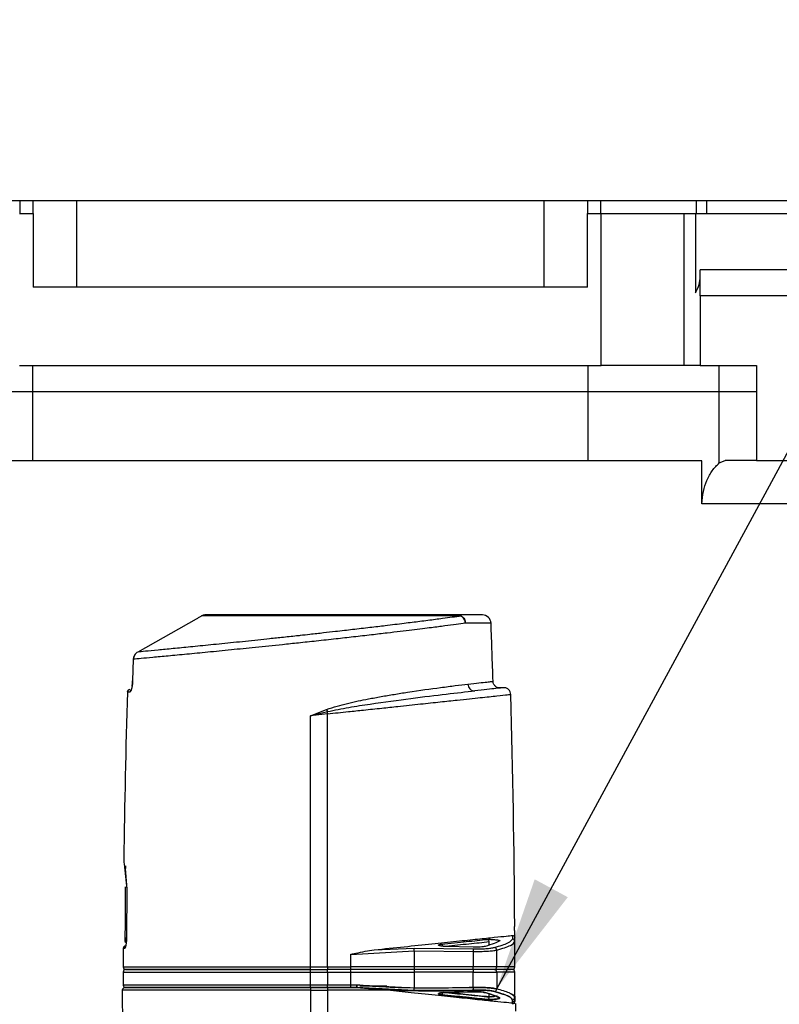
# Model space of a CAD drawing. Units: millimetres. Extents: x 10 to 416, y 10 to 287.
# Drawn here: x 220 to 242, y 91 to 119 of the extents above; entities that cross this region are included whole.
import ezdxf

# ---------------------------------------------------------------- set-up
doc = ezdxf.new("R2010")
doc.units = ezdxf.units.MM
doc.dimstyles.new('SLDDIMSTYLE2', dxfattribs={"dimtxt": 0.18, "dimasz": 3.302, "dimexe": 0, "dimexo": 0.0625, "dimgap": 0, "dimtad": 0, "dimtih": 1, "dimtoh": 1, "dimdec": 0, "dimrnd": 1e-09, "dimzin": 0, "dimdsep": 46, "dimtxsty": 'Standard', "dimsah": 1, "dimcen": 0.09, "dimadec": 0, "dimazin": 0, "dimtfac": 3.302, "dimtdec": 0, "dimtofl": 0, "dimtmove": 0, "dimatfit": 3, "dimfxl": 1, "dimfrac": 2, "dimtolj": 1, "dimtzin": 0, "dimarcsym": 0})

msp = doc.modelspace()

# ---------------------------------------------------------------- linework, layer by layer
at = {"color": 7, "linetype": 'Continuous', "lineweight": 25}
for p, q in [((217.615, 114.024), (220.371, 114.024)), ((220.371, 114.024), (220.756, 114.024)), ((220.371, 114.024), (220.371, 113.649)), ((220.756, 114.024), (222.006, 114.024)), ((220.756, 113.649), (220.756, 114.024)), ((222.006, 114.024), (235.506, 114.024)), ((222.006, 114.024), (222.006, 111.524)), ((235.506, 114.024), (236.756, 114.024)), ((235.506, 111.524), (235.506, 114.024)), ((236.756, 114.024), (237.141, 114.024)), ((236.756, 114.024), (236.756, 113.649)), ((237.141, 114.024), (239.896, 114.024)), ((237.141, 113.649), (237.141, 114.024)), ((239.896, 114.024), (240.185, 114.024)), ((239.896, 113.649), (239.896, 114.024)), ((240.185, 114.024), (240.185, 113.649)), ((240.185, 114.024), (248.411, 114.024)), ((220.368, 113.649), (220.756, 113.649)), ((220.756, 113.649), (220.756, 111.524)), ((236.756, 113.649), (237.144, 113.649)), ((236.756, 111.524), (236.756, 113.649)), ((237.144, 113.649), (239.54, 113.649)), ((237.144, 109.273), (237.144, 113.649)), ((239.54, 113.649), (239.871, 113.649)), ((239.54, 109.273), (239.54, 113.649)), ((239.871, 113.649), (239.871, 111.367)), ((239.871, 113.649), (248.411, 113.649)), ((240.008, 111.274), (240.008, 112.024)), ((247.704, 112.024), (240.008, 112.024)), ((236.756, 111.524), (220.756, 111.524)), ((240.008, 111.274), (240.008, 109.273)), ((247.079, 111.274), (240.008, 111.274)), ((220.368, 109.273), (237.144, 109.273)), ((220.735, 109.273), (220.735, 108.523)), ((236.774, 108.523), (236.774, 109.273)), ((239.54, 109.273), (237.144, 109.273)), ((240.008, 109.273), (239.54, 109.273)), ((240.008, 109.273), (241.631, 109.273)), ((240.555, 108.523), (240.555, 109.273)), ((241.631, 109.273), (241.631, 108.523)), ((241.631, 109.273), (241.631, 108.523)), ((220.736, 108.523), (236.775, 108.523)), ((220.736, 108.523), (220.736, 106.523)), ((236.775, 106.523), (236.775, 108.523)), ((240.556, 108.523), (241.631, 108.523)), ((240.556, 106.458), (240.556, 108.523)), ((241.631, 108.523), (241.631, 106.524)), ((241.631, 108.523), (241.631, 108.523)), ((240.056, 106.523), (217.455, 106.523)), ((240.056, 105.274), (240.056, 106.523)), ((240.556, 106.458), (240.723, 106.524)), ((241.631, 106.524), (240.723, 106.524)), ((241.631, 106.524), (243.441, 106.524)), ((243.441, 105.274), (240.056, 105.274)), ((233.056, 102.045), (225.619, 102.045)), ((225.46, 101.95), (223.774, 101.004)), ((223.774, 101.004), (223.774, 101.003)), ((223.646, 100.795), (223.626, 100.176)), ((223.648, 100.795), (223.628, 100.176)), ((223.648, 100.795), (223.646, 100.795)), ((223.628, 100.176), (223.626, 100.176)), ((228.756, 99.166), (229.224, 99.35)), ((228.756, 99.166), (229.249, 99.286)), ((229.256, 99.222), (228.756, 99.166)), ((228.756, 91.923), (228.756, 99.166)), ((229.256, 91.923), (229.256, 99.222)), ((223.38, 94.89), (223.46, 94.168)), ((223.473, 94.167), (223.423, 94.762)), ((223.459, 94.176), (223.45, 92.774)), ((223.46, 94.168), (223.451, 92.774)), ((234.651, 92.973), (234.652, 92.792)), ((234.653, 93.101), (234.653, 93.103)), ((234.653, 93.098), (234.653, 93.101)), ((234.653, 93.098), (234.653, 93.098)), ((223.407, 92.673), (223.444, 92.673)), ((234.588, 92.829), (234.587, 92.726)), ((234.652, 92.792), (234.656, 92.768)), ((234.656, 92.652), (234.656, 92.768)), ((234.656, 91.923), (234.656, 92.652)), ((229.926, 92.281), (231.756, 92.386)), ((230.6, 92.414), (231.755, 92.46)), ((231.755, 92.46), (233.459, 92.444)), ((231.756, 92.386), (231.755, 92.46)), ((231.756, 92.386), (231.756, 91.923)), ((231.756, 92.386), (233.456, 92.37)), ((233.459, 92.493), (232.655, 92.513)), ((233.459, 92.444), (233.456, 92.37)), ((233.456, 92.37), (233.456, 91.923)), ((234.134, 91.923), (234.134, 92.408)), ((229.926, 92.281), (229.926, 92.289)), ((229.926, 91.923), (229.926, 92.281)), ((223.356, 91.773), (223.356, 91.398)), ((223.356, 91.773), (228.756, 91.773)), ((228.756, 91.848), (223.431, 91.848)), ((228.756, 91.848), (228.756, 91.923)), ((228.756, 91.923), (229.256, 91.923)), ((228.756, 91.848), (229.256, 91.848)), ((228.756, 91.773), (228.756, 91.848)), ((228.756, 91.773), (229.256, 91.773)), ((228.756, 91.398), (228.756, 91.773)), ((229.256, 91.923), (229.256, 91.848)), ((229.256, 91.923), (229.926, 91.923)), ((229.916, 91.848), (229.256, 91.848)), ((229.916, 91.848), (229.256, 91.848)), ((229.256, 91.773), (229.256, 91.848)), ((229.916, 91.848), (229.256, 91.848)), ((229.256, 91.773), (229.926, 91.773)), ((229.256, 91.773), (229.256, 91.398)), ((231.756, 91.848), (229.916, 91.848)), ((231.756, 91.848), (229.916, 91.848)), ((231.756, 91.848), (229.916, 91.848)), ((231.756, 91.923), (229.926, 91.923)), ((229.926, 91.773), (231.756, 91.773)), ((229.926, 91.398), (229.926, 91.773)), ((231.756, 91.923), (231.756, 91.848)), ((233.456, 91.923), (231.756, 91.923)), ((233.456, 91.848), (231.756, 91.848)), ((231.756, 91.848), (231.756, 91.773)), ((231.756, 91.773), (231.756, 91.311)), ((233.456, 91.773), (231.756, 91.773)), ((234.134, 91.923), (233.456, 91.923)), ((233.456, 91.848), (233.456, 91.923)), ((233.456, 91.848), (233.456, 91.773)), ((234.066, 91.848), (233.456, 91.848)), ((233.456, 91.326), (233.456, 91.773)), ((233.456, 91.773), (234.134, 91.773)), ((234.581, 91.848), (234.066, 91.848)), ((234.656, 91.923), (234.134, 91.923)), ((234.656, 91.773), (234.134, 91.773)), ((234.134, 91.773), (234.134, 91.288)), ((234.656, 91.045), (234.656, 91.773)), ((223.331, 91.253), (223.341, 90.172)), ((228.756, 91.398), (223.356, 91.398)), ((223.431, 91.323), (228.756, 91.323)), ((228.756, 91.323), (228.756, 91.398)), ((229.256, 91.398), (228.756, 91.398)), ((228.756, 91.323), (229.256, 91.323)), ((229.256, 91.323), (228.756, 91.323)), ((228.756, 91.247), (229.256, 91.248)), ((228.756, 91.247), (228.756, 90.461)), ((229.256, 91.323), (229.256, 91.398)), ((229.926, 91.398), (229.256, 91.398)), ((229.256, 91.323), (229.916, 91.323)), ((229.256, 91.323), (229.916, 91.323)), ((230.07, 91.323), (229.256, 91.323)), ((229.256, 91.323), (229.256, 91.248)), ((230.114, 91.323), (229.256, 91.323)), ((229.256, 91.248), (229.256, 90.471)), ((230.981, 91.248), (229.256, 91.248)), ((229.916, 91.323), (230.07, 91.323)), ((229.916, 91.323), (230.07, 91.323)), ((230.097, 91.398), (229.926, 91.398)), ((231.755, 91.237), (230.087, 91.325)), ((231.756, 91.311), (230.097, 91.398)), ((230.181, 91.373), (230.963, 91.373)), ((231.755, 91.237), (231.756, 91.311)), ((233.459, 91.252), (231.755, 91.237)), ((231.756, 91.311), (233.456, 91.326)), ((232.655, 91.184), (233.459, 91.204)), ((232.655, 91.183), (232.795, 91.187)), ((232.655, 91.183), (232.655, 91.184)), ((233.317, 91.2), (233.459, 91.203)), ((233.456, 91.326), (233.459, 91.252)), ((233.456, 91.326), (233.456, 91.278)), ((233.457, 91.252), (233.456, 91.278)), ((233.456, 91.278), (233.457, 91.252)), ((233.459, 91.204), (233.459, 91.203)), ((234.143, 91.285), (234.143, 91.285)), ((234.145, 91.284), (234.145, 91.285)), ((233.917, 91.056), (233.917, 91.146)), ((234.133, 91.103), (234.143, 91.098)), ((234.588, 90.935), (234.573, 90.937)), ((234.588, 90.9), (234.587, 90.97)), ((234.6, 90.934), (234.656, 90.928)), ((234.656, 91.045), (234.656, 90.928)), ((234.681, 90.648), (234.681, 90.865))]:
    msp.add_line(p, q, dxfattribs=at)
at = {"color": 8, "linetype": 'Continuous', "lineweight": 25}
for p, q in [((233.97, 101.833), (233.231, 101.833)), ((223.55, 99.851), (223.475, 99.851)), ((233.917, 92.551), (233.917, 92.641)), ((223.399, 92.448), (223.357, 92.448)), ((223.356, 91.923), (228.756, 91.923))]:
    msp.add_line(p, q, dxfattribs=at)
at = {"color": 7, "linetype": 'Continuous', "lineweight": 25}
for centre, radius, start, end in [((232.972, 101.935), 0.139, 52.5975, 89.3949), ((233.124, 101.974), 0.0668, 91.1552, 96.7618), ((233.72, 101.823), 0.25, 2.1195, 90), ((-37.155, 91.798), 271.311, 1.76605, 2.11953), ((233.495, 100.074), 0.19, 179.0913, 271.3961), ((494.667, 91.798), 271.311, 178.29927, 179.32385), ((223.55, 99.848), 0.075, 90, 178.2993), ((-36.655, 91.798), 271.311, 0.27544, 1.68616), ((231.148, 100.058), 2.051, 200.2131, 202.1291), ((167.001, 92.362), 62.632, 6.28771, 6.34665), ((494.717, 91.848), 271.311, 179.49602, 179.82579), ((223.457, 92.673), 0.05, 179.8258, 254.4361), ((233.843, 92.643), 0.0743, 358.3602, 76.376), ((234.581, 92.652), 0.0748, 0.1005, 85.2531), ((494.667, 91.798), 271.311, 179.86269, 179.9736), ((223.432, 92.448), 0.075, 90, 179.8627), ((234.057, 92.407), 0.0767, 1.1931, 80.8289), ((223.431, 91.923), 0.075, 179.9736, 270), ((223.431, 91.773), 0.075, 90, 180), ((229.767, 91.792), 0.159, 353.3415, 20.7996), ((234.062, 91.92), 0.0717, 273.0545, 2.759), ((234.062, 91.777), 0.0717, 357.241, 86.9455), ((234.581, 91.923), 0.075, 270, 0), ((234.581, 91.773), 0.075, 0, 90), ((223.406, 91.248), 0.075, 90, 176.7318), ((223.431, 91.398), 0.075, 180, 270), ((229.767, 91.38), 0.159, 339.2004, 6.6585), ((232.505, 91.186), 0.074, 296.287, 355.0485), ((232.51, 91.182), 0.0688, 293.8385, 357.2715), ((233.791, 91.243), 0.0607, 244.0705, 276.5321), ((233.791, 91.243), 0.0608, 245.7436, 276.5315), ((234.057, 91.29), 0.0767, 279.1711, 358.8069), ((233.843, 91.054), 0.0743, 283.624, 1.6398), ((234.581, 91.045), 0.0748, 274.7469, 359.8995), ((234.581, 90.928), 0.075, 276, 359.9999), ((234.581, 90.928), 0.075, 321.9134, 360)]:
    msp.add_arc(centre, radius, start, end, dxfattribs=at)
at = {"color": 8, "linetype": 'Continuous', "lineweight": 25}
for centre, radius, start, end in [((223.626, 99.849), 0.0751, 121.8735, 178.4957), ((223.474, 92.448), 0.0752, 132.6817, 179.9157), ((232.505, 92.51), 0.0745, 4.2132, 63.6247)]:
    msp.add_arc(centre, radius, start, end, dxfattribs=at)
at = {"color": 7, "linetype": 'Continuous', "lineweight": 25}
msp.add_ellipse((228.756, 111.836), major_axis=(11.252, 0), ratio=0.267949, start_param=6.12703, end_param=6.283407, dxfattribs=at)
for points in [[(216.956, 108.523), (217.146, 108.523), (217.526, 108.523), (218.449, 108.523), (219.54, 108.523), (220.338, 108.523), (220.736, 108.523)], [(236.775, 108.523), (237.174, 108.523), (237.972, 108.523), (239.063, 108.523), (239.985, 108.523), (240.366, 108.523), (240.556, 108.523)], [(229.916, 91.848), (229.918, 91.849), (229.92, 91.852), (229.923, 91.869), (229.925, 91.894), (229.925, 91.913), (229.926, 91.923)], [(234.581, 91.848), (234.559, 91.848), (234.514, 91.848), (234.215, 91.848), (234.066, 91.848)], [(234.581, 91.848), (234.559, 91.848), (234.514, 91.848), (234.215, 91.848), (234.066, 91.848)], [(228.756, 91.323), (228.756, 91.322), (228.756, 91.32), (228.756, 91.302), (228.756, 91.277), (228.756, 91.257), (228.756, 91.247)]]:
    msp.add_open_spline(points, degree=3, dxfattribs=at)
for points, knots in [([(240.056, 105.274), (240.065, 105.396), (240.081, 105.642), (240.199, 105.972), (240.366, 106.275), (240.488, 106.392), (240.556, 106.458)], [0, 0, 0, 0, 0.223633, 0.446299, 0.692024, 1, 1, 1, 1]), ([(233.116, 102.04), (232.943, 102.017), (232.715, 101.986), (232.366, 101.941), (232.149, 101.913), (231.854, 101.876), (231.45, 101.825), (231.037, 101.775), (230.7, 101.735), (230.47, 101.707), (230.227, 101.678), (229.981, 101.65), (229.732, 101.621), (229.452, 101.589), (229.121, 101.552), (228.781, 101.514), (228.537, 101.487), (228.358, 101.467), (228.196, 101.45), (227.92, 101.42), (227.598, 101.386), (227.233, 101.347), (226.885, 101.311), (226.421, 101.263), (225.874, 101.208), (225.291, 101.15), (224.778, 101.1), (224.338, 101.057), (223.985, 101.023), (223.842, 101.01), (223.774, 101.004)], [0, 0, 0, 0, 0.0770425, 0.1017181, 0.126562, 0.1515869, 0.1976661, 0.2497971, 0.2689116, 0.2893975, 0.311292, 0.3328251, 0.3531102, 0.3748889, 0.4035346, 0.4362257, 0.4596579, 0.4642332, 0.4809898, 0.5000128, 0.5335449, 0.5625142, 0.5942541, 0.6251354, 0.688215, 0.7501475, 0.8090324, 0.8720808, 0.9389225, 1, 1, 1, 1]), ([(225.619, 102.045), (225.594, 102.029), (225.544, 101.997), (225.488, 101.966), (225.46, 101.95)], [0, 0, 0, 0, 0.495555, 1, 1, 1, 1]), ([(225.715, 102.073), (225.699, 102.072), (225.666, 102.07), (225.635, 102.053), (225.619, 102.045)], [0, 0, 0, 0, 0.493124, 1, 1, 1, 1]), ([(232.974, 102.073), (232.716, 102.073), (232.192, 102.073), (231.151, 102.073), (230.018, 102.073), (228.876, 102.073), (227.795, 102.073), (226.85, 102.073), (226.104, 102.073), (225.843, 102.073), (225.715, 102.073)], [0, 0, 0, 0, 0.122626, 0.25, 0.377374, 0.5, 0.622626, 0.75, 0.877374, 1, 1, 1, 1]), ([(232.974, 102.073), (233, 102.072), (233.038, 102.071), (233.091, 102.058), (233.112, 102.046), (233.122, 102.04)], [0, 0, 0, 0, 0.510065, 0.767857, 1, 1, 1, 1]), ([(233.72, 102.073), (233.711, 102.073), (233.692, 102.073), (233.537, 102.073), (233.307, 102.073), (233.084, 102.073), (232.974, 102.073)], [0, 0, 0, 0, 0.256192, 0.50982, 0.758467, 1, 1, 1, 1]), ([(233.116, 102.04), (233.115, 102.04), (233.114, 102.041), (233.112, 102.042), (233.11, 102.043), (233.099, 102.045), (233.083, 102.044), (233.066, 102.045), (233.056, 102.045)], [0, 0, 0, 0, 0.024519, 0.048882, 0.076105, 0.108407, 0.505937, 1, 1, 1, 1]), ([(233.231, 101.833), (233.228, 101.853), (233.223, 101.895), (233.198, 101.954), (233.162, 102.005), (233.131, 102.028), (233.116, 102.04)], [0, 0, 0, 0, 0.245937, 0.500001, 0.754065, 1, 1, 1, 1]), ([(233.122, 102.04), (233.138, 102.028), (233.168, 102.005), (233.202, 101.954), (233.225, 101.896), (233.229, 101.854), (233.231, 101.833)], [0, 0, 0, 0, 0.25, 0.5, 0.75, 1, 1, 1, 1]), ([(233.231, 101.833), (233.143, 101.821), (232.963, 101.797), (232.636, 101.755), (232.306, 101.713), (231.985, 101.673), (231.684, 101.636), (231.345, 101.595), (230.956, 101.548), (230.506, 101.496), (230.012, 101.439), (229.479, 101.38), (228.946, 101.321), (228.429, 101.266), (227.838, 101.203), (227.184, 101.136), (226.457, 101.063), (225.791, 100.997), (225.177, 100.938), (224.642, 100.887), (224.2, 100.846), (223.856, 100.814), (223.717, 100.801), (223.648, 100.795)], [0, 0, 0, 0, 0.0396393, 0.0812908, 0.1249601, 0.1530558, 0.1832651, 0.21559, 0.2500328, 0.2898361, 0.3335996, 0.3751436, 0.4214887, 0.4632075, 0.5002935, 0.5653287, 0.6253918, 0.6889051, 0.750469, 0.8143943, 0.8772881, 0.9391549, 1, 1, 1, 1]), ([(223.753, 100.987), (223.743, 100.981), (223.715, 100.962), (223.682, 100.917), (223.653, 100.859), (223.649, 100.816), (223.646, 100.795)], [0, 0, 0, 0, 0.160744, 0.438676, 0.717849, 1, 1, 1, 1]), ([(223.753, 100.987), (223.743, 100.981), (223.715, 100.962), (223.682, 100.917), (223.653, 100.859), (223.649, 100.816), (223.646, 100.795)], [0, 0, 0, 0, 0.160743, 0.438676, 0.71785, 1, 1, 1, 1]), ([(223.774, 101.004), (223.757, 100.992), (223.722, 100.968), (223.683, 100.917), (223.655, 100.859), (223.65, 100.816), (223.648, 100.795)], [0, 0, 0, 0, 0.249829, 0.498934, 0.748387, 1, 1, 1, 1]), ([(223.628, 100.176), (223.627, 100.154), (223.625, 100.111), (223.616, 100.028), (223.599, 99.938), (223.574, 99.865), (223.558, 99.855), (223.55, 99.851)], [0, 0, 0, 0, 0.124579, 0.251266, 0.500174, 0.749234, 1, 1, 1, 1]), ([(223.626, 100.176), (223.625, 100.151), (223.623, 100.105), (223.616, 100.05), (223.613, 100.024), (223.611, 100.016)], [0, 0, 0, 0, 0.415737, 0.805459, 1, 1, 1, 1]), ([(229.224, 99.35), (229.426, 99.411), (229.831, 99.535), (230.36, 99.638), (230.807, 99.722), (231.186, 99.786), (231.791, 99.882), (232.396, 99.966), (232.954, 100.037), (233.187, 100.064), (233.305, 100.077)], [0, 0, 0, 0, 0.125505, 0.250796, 0.328431, 0.411742, 0.500751, 0.743239, 0.869865, 1, 1, 1, 1]), ([(234.316, 99.975), (234.316, 99.975), (234.334, 99.977), (234.273, 99.97), (234.126, 99.954), (233.871, 99.925), (233.623, 99.898), (233.5, 99.885)], [0, 0, 0, 0, 0.000856, 0.250531, 0.500415, 0.749633, 1, 1, 1, 1]), ([(234.249, 99.967), (234.222, 99.967), (234.181, 99.967), (234.13, 99.989), (234.095, 100.014), (234.065, 100.046), (234.036, 100.093), (234.031, 100.134), (234.027, 100.16)], [0, 0, 0, 0, 0.238337, 0.367639, 0.499999, 0.632359, 0.761661, 1, 1, 1, 1]), ([(234.538, 99.782), (234.535, 99.808), (234.529, 99.848), (234.5, 99.896), (234.471, 99.928), (234.435, 99.953), (234.383, 99.975), (234.343, 99.975), (234.316, 99.975)], [0, 0, 0, 0, 0.238383, 0.367737, 0.500145, 0.632531, 0.761824, 1, 1, 1, 1]), ([(229.249, 99.286), (229.455, 99.328), (229.87, 99.412), (230.695, 99.536), (231.679, 99.671), (232.734, 99.799), (233.243, 99.856), (233.5, 99.885)], [0, 0, 0, 0, 0.122607, 0.246426, 0.495268, 0.745495, 1, 1, 1, 1]), ([(223.375, 95), (223.375, 95), (223.374, 95.009), (223.376, 94.978), (223.379, 94.919), (223.38, 94.89)], [0, 0, 0, 0, 0.000787, 0.498904, 1, 1, 1, 1]), ([(223.427, 94.84), (223.426, 94.839), (223.423, 94.832), (223.422, 94.824), (223.422, 94.818)], [0, 0, 0, 0, 0.163024, 1, 1, 1, 1]), ([(223.422, 94.818), (223.422, 94.818), (223.422, 94.822), (223.422, 94.809), (223.423, 94.787), (223.423, 94.769), (223.423, 94.762)], [0, 0, 0, 0, 0.000229, 0.498605, 0.77166, 1, 1, 1, 1]), ([(223.423, 94.762), (223.423, 94.77), (223.423, 94.787), (223.422, 94.811), (223.422, 94.815), (223.422, 94.818)], [0, 0, 0, 0, 0.248285, 0.50211, 1, 1, 1, 1]), ([(234.651, 92.973), (234.651, 92.987), (234.651, 93.015), (234.652, 93.053), (234.652, 93.081), (234.652, 93.096), (234.653, 93.098), (234.653, 93.098)], [0, 0, 0, 0, 0.214626, 0.42925, 0.643913, 0.858626, 1, 1, 1, 1]), ([(223.451, 92.774), (223.451, 92.752), (223.45, 92.709), (223.445, 92.627), (223.434, 92.537), (223.416, 92.463), (223.404, 92.453), (223.399, 92.448)], [0, 0, 0, 0, 0.124786, 0.251398, 0.500209, 0.749205, 1, 1, 1, 1]), ([(223.45, 92.774), (223.45, 92.749), (223.449, 92.703), (223.446, 92.657), (223.445, 92.639), (223.445, 92.639)], [0, 0, 0, 0, 0.515464, 0.998726, 1, 1, 1, 1]), ([(230.6, 92.414), (230.891, 92.444), (231.474, 92.505), (232.275, 92.589), (232.992, 92.664), (233.602, 92.727), (234.084, 92.777), (234.424, 92.812), (234.536, 92.824), (234.588, 92.829)], [0, 0, 0, 0, 0.1458782, 0.2917535, 0.4375782, 0.5833993, 0.7285183, 0.8736344, 1, 1, 1, 1]), ([(232.538, 92.577), (232.664, 92.59), (232.917, 92.617), (233.262, 92.652), (233.581, 92.686), (233.767, 92.705), (233.86, 92.715)], [0, 0, 0, 0, 0.250916, 0.499997, 0.749972, 1, 1, 1, 1]), ([(234.223, 92.673), (234.176, 92.647), (234.083, 92.597), (233.893, 92.541), (233.798, 92.513)], [0, 0, 0, 0, 0.5, 1, 1, 1, 1]), ([(233.86, 92.715), (233.875, 92.716), (233.905, 92.718), (233.968, 92.717), (234.035, 92.713), (234.102, 92.707), (234.159, 92.698), (234.2, 92.689), (234.226, 92.68), (234.224, 92.675), (234.223, 92.673)], [0, 0, 0, 0, 0.1257007, 0.2515098, 0.3767329, 0.4997557, 0.6227179, 0.7479734, 0.874047, 1, 1, 1, 1]), ([(234.069, 92.482), (234.22, 92.527), (234.519, 92.616), (234.565, 92.689), (234.587, 92.726)], [0, 0, 0, 0, 0.501204, 1, 1, 1, 1]), ([(234.134, 92.408), (234.29, 92.454), (234.591, 92.543), (234.635, 92.616), (234.656, 92.652)], [0, 0, 0, 0, 0.518613, 1, 1, 1, 1]), ([(234.588, 92.829), (234.596, 92.829), (234.616, 92.829), (234.64, 92.815), (234.648, 92.799), (234.652, 92.792)], [0, 0, 0, 0, 0.2165142, 0.6075377, 1, 1, 1, 1]), ([(229.926, 92.289), (229.974, 92.298), (230.112, 92.325), (230.336, 92.378), (230.512, 92.402), (230.6, 92.414)], [0, 0, 0, 0, 0.2150849, 0.6065945, 1, 1, 1, 1]), ([(232.655, 92.513), (232.634, 92.513), (232.592, 92.515), (232.536, 92.521), (232.491, 92.529), (232.461, 92.54), (232.452, 92.55), (232.463, 92.561), (232.49, 92.571), (232.522, 92.575), (232.538, 92.577)], [0, 0, 0, 0, 0.12553, 0.251005, 0.376206, 0.499968, 0.623609, 0.748701, 0.874292, 1, 1, 1, 1]), ([(232.655, 92.513), (232.637, 92.514), (232.603, 92.514), (232.564, 92.517), (232.539, 92.517), (232.528, 92.517), (232.527, 92.514), (232.527, 92.513)], [0, 0, 0, 0, 0.295386, 0.551932, 0.769847, 0.952594, 1, 1, 1, 1]), ([(233.456, 92.37), (233.526, 92.369), (233.667, 92.367), (233.859, 92.374), (234.026, 92.388), (234.097, 92.401), (234.134, 92.408)], [0, 0, 0, 0, 0.245658, 0.499836, 0.741969, 1, 1, 1, 1]), ([(233.798, 92.513), (233.78, 92.51), (233.745, 92.502), (233.662, 92.495), (233.565, 92.491), (233.494, 92.492), (233.459, 92.493)], [0, 0, 0, 0, 0.250737, 0.500229, 0.749518, 1, 1, 1, 1]), ([(233.459, 92.444), (233.522, 92.443), (233.649, 92.441), (233.823, 92.449), (233.973, 92.462), (234.037, 92.476), (234.069, 92.482)], [0, 0, 0, 0, 0.250502, 0.49978, 0.749254, 1, 1, 1, 1]), ([(223.563, 91.848), (223.548, 91.848), (223.441, 91.848), (223.401, 91.848), (223.431, 91.848), (223.431, 91.848)], [0, 0, 0, 0, 0.137819, 0.999882, 1, 1, 1, 1]), ([(223.431, 91.848), (223.448, 91.848), (223.483, 91.848), (223.729, 91.848), (224.019, 91.848), (224.385, 91.848), (224.964, 91.848), (225.815, 91.848), (226.77, 91.848), (227.762, 91.848), (228.431, 91.848), (228.756, 91.848)], [0, 0, 0, 0, 0.116497, 0.239972, 0.304366, 0.368745, 0.500083, 0.63142, 0.760028, 0.883503, 1, 1, 1, 1]), ([(228.756, 91.848), (228.431, 91.848), (227.762, 91.848), (226.77, 91.848), (225.815, 91.848), (224.965, 91.848), (224.383, 91.848), (224.024, 91.848), (223.825, 91.848), (223.758, 91.848), (223.738, 91.848)], [0, 0, 0, 0, 0.147641, 0.304126, 0.467117, 0.633566, 0.800016, 0.881606, 0.963216, 1, 1, 1, 1]), ([(234.066, 91.848), (234.035, 91.848), (233.971, 91.848), (233.822, 91.848), (233.646, 91.848), (233.519, 91.848), (233.456, 91.848)], [0, 0, 0, 0, 0.244967, 0.5, 0.755033, 1, 1, 1, 1]), ([(234.066, 91.848), (234.035, 91.848), (233.971, 91.848), (233.822, 91.848), (233.646, 91.848), (233.519, 91.848), (233.456, 91.848)], [0, 0, 0, 0, 0.244967, 0.5, 0.755033, 1, 1, 1, 1]), ([(228.756, 91.323), (228.43, 91.323), (227.757, 91.323), (226.76, 91.323), (225.802, 91.323), (224.946, 91.323), (224.365, 91.323), (223.998, 91.323), (223.706, 91.323), (223.459, 91.323), (223.424, 91.323), (223.406, 91.323)], [0, 0, 0, 0, 0.116497, 0.239972, 0.36858, 0.499917, 0.631255, 0.695634, 0.760028, 0.883503, 1, 1, 1, 1]), ([(223.431, 91.323), (223.448, 91.323), (223.484, 91.323), (223.78, 91.323), (224.271, 91.323), (224.964, 91.323), (225.676, 91.323), (226.302, 91.323), (226.942, 91.323), (227.762, 91.323), (228.431, 91.323), (228.756, 91.323)], [0, 0, 0, 0, 0.116483, 0.23996, 0.36857, 0.499909, 0.631249, 0.695629, 0.760024, 0.883501, 1, 1, 1, 1]), ([(230.07, 91.323), (230.074, 91.323), (230.079, 91.323), (230.085, 91.324), (230.087, 91.324), (230.087, 91.324), (230.087, 91.325)], [0, 0, 0, 0, 0.522527, 0.77974, 0.891215, 1, 1, 1, 1]), ([(230.087, 91.325), (230.087, 91.324), (230.087, 91.324), (230.085, 91.324), (230.079, 91.323), (230.074, 91.323), (230.07, 91.323)], [0, 0, 0, 0, 0.109531, 0.221256, 0.477415, 1, 1, 1, 1]), ([(230.087, 91.325), (230.088, 91.326), (230.09, 91.33), (230.093, 91.345), (230.095, 91.364), (230.097, 91.382), (230.097, 91.393), (230.097, 91.398)], [0, 0, 0, 0, 0.19661, 0.42862, 0.695917, 0.843503, 1, 1, 1, 1]), ([(230.097, 91.398), (230.097, 91.392), (230.097, 91.381), (230.095, 91.361), (230.092, 91.343), (230.089, 91.33), (230.088, 91.326), (230.087, 91.325)], [0, 0, 0, 0, 0.164627, 0.324655, 0.610935, 0.837367, 1, 1, 1, 1]), ([(230.087, 91.325), (230.396, 91.299), (230.95, 91.253), (231.508, 91.242), (231.755, 91.237)], [0, 0, 0, 0, 0.558325, 1, 1, 1, 1]), ([(231.756, 91.311), (231.444, 91.318), (230.889, 91.33), (230.339, 91.377), (230.097, 91.398)], [0, 0, 0, 0, 0.561624, 1, 1, 1, 1]), ([(230.981, 91.248), (230.934, 91.253), (230.696, 91.277), (230.403, 91.309), (230.158, 91.321), (230.114, 91.323)], [0, 0, 0, 0, 0.169418, 0.850698, 1, 1, 1, 1]), ([(234.662, 90.865), (234.664, 90.865), (234.668, 90.865), (234.502, 90.882), (234.192, 90.914), (233.732, 90.961), (233.153, 91.021), (232.458, 91.094), (231.728, 91.17), (231.21, 91.224), (230.981, 91.248)], [0, 0, 0, 0, 0.08371, 0.216073, 0.352269, 0.484768, 0.621081, 0.754101, 0.890939, 1, 1, 1, 1]), ([(231.755, 91.237), (232.073, 91.235), (232.641, 91.232), (233.209, 91.246), (233.459, 91.252)], [0, 0, 0, 0, 0.5600911, 1, 1, 1, 1]), ([(233.456, 91.326), (233.139, 91.319), (232.572, 91.305), (232.005, 91.309), (231.756, 91.311)], [0, 0, 0, 0, 0.5599937, 1, 1, 1, 1]), ([(232.538, 91.119), (232.522, 91.122), (232.49, 91.126), (232.463, 91.135), (232.453, 91.146), (232.461, 91.157), (232.491, 91.167), (232.536, 91.175), (232.592, 91.182), (232.634, 91.183), (232.655, 91.184)], [0, 0, 0, 0, 0.125738, 0.251465, 0.376728, 0.500455, 0.624137, 0.749175, 0.874518, 1, 1, 1, 1]), ([(232.655, 91.184), (232.634, 91.183), (232.592, 91.182), (232.536, 91.175), (232.491, 91.167), (232.461, 91.157), (232.453, 91.146), (232.463, 91.135), (232.49, 91.126), (232.522, 91.122), (232.538, 91.119)], [0, 0, 0, 0, 0.125497, 0.250756, 0.375683, 0.499296, 0.623026, 0.748325, 0.874117, 1, 1, 1, 1]), ([(233.459, 91.204), (233.309, 91.199), (233.041, 91.191), (232.773, 91.186), (232.655, 91.184)], [0, 0, 0, 0, 0.559953, 1, 1, 1, 1]), ([(232.67, 91.184), (232.897, 91.161), (233.368, 91.112), (233.729, 91.075), (233.917, 91.056)], [0, 0, 0, 0, 0.481152, 1, 1, 1, 1]), ([(233.917, 91.056), (233.7, 91.078), (233.335, 91.116), (232.861, 91.164), (232.67, 91.184)], [0, 0, 0, 0, 0.59593, 1, 1, 1, 1]), ([(233.456, 91.326), (233.526, 91.327), (233.667, 91.329), (233.859, 91.322), (234.026, 91.309), (234.097, 91.295), (234.134, 91.288)], [0, 0, 0, 0, 0.245629, 0.499833, 0.741981, 1, 1, 1, 1]), ([(234.134, 91.288), (234.093, 91.296), (234.012, 91.311), (233.782, 91.328), (233.58, 91.327), (233.456, 91.326)], [0, 0, 0, 0, 0.281303, 0.561437, 1, 1, 1, 1]), ([(233.459, 91.252), (233.529, 91.253), (233.671, 91.255), (233.903, 91.244), (234.007, 91.225), (234.069, 91.214)], [0, 0, 0, 0, 0.2810636, 0.5610681, 1, 1, 1, 1]), ([(234.069, 91.214), (234.037, 91.221), (233.973, 91.234), (233.823, 91.248), (233.649, 91.255), (233.522, 91.253), (233.459, 91.252)], [0, 0, 0, 0, 0.250734, 0.500223, 0.749516, 1, 1, 1, 1]), ([(233.798, 91.183), (233.778, 91.187), (233.737, 91.196), (233.622, 91.205), (233.521, 91.204), (233.459, 91.204)], [0, 0, 0, 0, 0.28152, 0.561703, 1, 1, 1, 1]), ([(233.459, 91.204), (233.494, 91.204), (233.565, 91.206), (233.662, 91.202), (233.745, 91.195), (233.78, 91.187), (233.798, 91.183)], [0, 0, 0, 0, 0.250501, 0.499776, 0.749252, 1, 1, 1, 1]), ([(234.223, 91.024), (234.17, 91.052), (234.075, 91.103), (233.883, 91.158), (233.798, 91.183)], [0, 0, 0, 0, 0.5597092, 1, 1, 1, 1]), ([(233.798, 91.183), (233.893, 91.155), (234.083, 91.099), (234.176, 91.049), (234.223, 91.024)], [0, 0, 0, 0, 0.5, 1, 1, 1, 1]), ([(234.069, 91.214), (234.234, 91.164), (234.529, 91.076), (234.569, 91.003), (234.587, 90.97)], [0, 0, 0, 0, 0.558099, 1, 1, 1, 1]), ([(234.587, 90.97), (234.564, 91.007), (234.519, 91.081), (234.219, 91.17), (234.069, 91.214)], [0, 0, 0, 0, 0.501507, 1, 1, 1, 1]), ([(234.656, 91.045), (234.627, 91.086), (234.576, 91.16), (234.269, 91.249), (234.134, 91.288)], [0, 0, 0, 0, 0.561021, 1, 1, 1, 1]), ([(232.538, 91.119), (232.816, 91.09), (233.313, 91.038), (233.693, 90.999), (233.86, 90.981)], [0, 0, 0, 0, 0.559565, 1, 1, 1, 1]), ([(233.86, 90.981), (233.669, 91.001), (233.467, 91.022), (233.134, 91.057), (232.903, 91.081), (232.664, 91.106), (232.538, 91.119)], [0, 0, 0, 0, 0.499761, 0.527327, 0.748974, 1, 1, 1, 1]), ([(233.86, 90.981), (233.875, 90.98), (233.905, 90.979), (233.968, 90.98), (234.035, 90.984), (234.102, 90.99), (234.159, 90.998), (234.2, 91.007), (234.226, 91.016), (234.224, 91.021), (234.223, 91.024)], [0, 0, 0, 0, 0.125829, 0.251682, 0.376925, 0.499948, 0.622848, 0.747997, 0.873999, 1, 1, 1, 1]), ([(234.223, 91.024), (234.224, 91.021), (234.226, 91.016), (234.2, 91.007), (234.159, 90.998), (234.102, 90.99), (234.035, 90.984), (233.968, 90.98), (233.905, 90.979), (233.875, 90.98), (233.86, 90.981)], [0, 0, 0, 0, 0.125951, 0.252014, 0.377256, 0.500211, 0.623241, 0.748478, 0.874297, 1, 1, 1, 1]), ([(234.072, 91.066), (234.07, 91.065), (234.056, 91.062), (234.024, 91.058), (233.981, 91.054), (233.943, 91.053), (233.925, 91.055), (233.917, 91.056)], [0, 0, 0, 0, 0.048613, 0.286746, 0.53499, 0.772352, 1, 1, 1, 1]), ([(234.071, 91.065), (234.07, 91.065), (234.057, 91.062), (234.026, 91.058), (233.985, 91.054), (233.945, 91.053), (233.926, 91.055), (233.917, 91.056)], [0, 0, 0, 0, 0.031129, 0.270821, 0.513619, 0.756828, 1, 1, 1, 1]), ([(234.517, 91.16), (234.523, 91.158), (234.653, 91.115), (234.655, 91.079), (234.656, 91.045)], [0, 0, 0, 0, 0.041676, 1, 1, 1, 1]), ([(234.587, 90.97), (234.588, 90.93), (234.588, 90.886), (234.588, 90.876), (234.588, 90.875)], [0, 0, 0, 0, 0.929004, 1, 1, 1, 1]), ([(234.656, 90.928), (234.656, 90.935), (234.656, 90.947), (234.656, 91.015), (234.656, 91.045)], [0, 0, 0, 0, 0.5599712, 1, 1, 1, 1])]:
    msp.add_open_spline(points, degree=3, knots=knots, dxfattribs=at)
at = {"color": 8, "linetype": 'Continuous', "lineweight": 25}
for points, knots in [([(223.614, 100.029), (223.615, 100.035), (223.62, 100.06), (223.625, 100.111), (223.627, 100.154), (223.628, 100.176)], [0, 0, 0, 0, 0.162017, 0.584692, 1, 1, 1, 1]), ([(233.305, 100.077), (233.417, 100.09), (233.639, 100.115), (233.86, 100.14), (234.001, 100.157), (234.018, 100.159), (234.027, 100.16)], [0, 0, 0, 0, 0.254815, 0.506652, 0.755577, 1, 1, 1, 1]), ([(229.256, 99.222), (229.456, 99.243), (229.802, 99.279), (230.324, 99.335), (230.801, 99.385), (231.356, 99.444), (231.93, 99.505), (232.503, 99.566), (233.102, 99.629), (233.681, 99.691), (234.168, 99.743), (234.48, 99.775), (234.518, 99.78), (234.538, 99.782)], [0, 0, 0, 0, 0.072588, 0.125594, 0.191423, 0.250638, 0.339532, 0.422979, 0.501026, 0.628714, 0.751104, 0.876665, 1, 1, 1, 1]), ([(223.445, 92.644), (223.446, 92.645), (223.448, 92.664), (223.45, 92.71), (223.451, 92.752), (223.451, 92.774)], [0, 0, 0, 0, 0.035172, 0.52131, 1, 1, 1, 1]), ([(233.917, 92.641), (233.729, 92.621), (233.368, 92.584), (232.897, 92.536), (232.67, 92.512)], [0, 0, 0, 0, 0.518848, 1, 1, 1, 1]), ([(228.756, 91.247), (228.516, 91.247), (228.04, 91.247), (227.344, 91.247), (226.684, 91.247), (225.872, 91.247), (224.983, 91.247), (224.159, 91.247), (223.619, 91.248), (223.349, 91.248), (223.357, 91.248), (223.36, 91.248)], [0, 0, 0, 0, 0.084582, 0.167745, 0.24949, 0.329815, 0.485915, 0.636368, 0.781172, 0.920324, 1, 1, 1, 1])]:
    msp.add_open_spline(points, degree=3, knots=knots, dxfattribs=at)

# ---------------------------------------------------------------- leaders
at = {"color": 150, "linetype": 'Continuous', "lineweight": 0}
msp.add_leader([(234.134, 91.288), (249.286, 119.243)], dimstyle='SLDDIMSTYLE2', dxfattribs=at)

doc.saveas('drawing.dxf')
